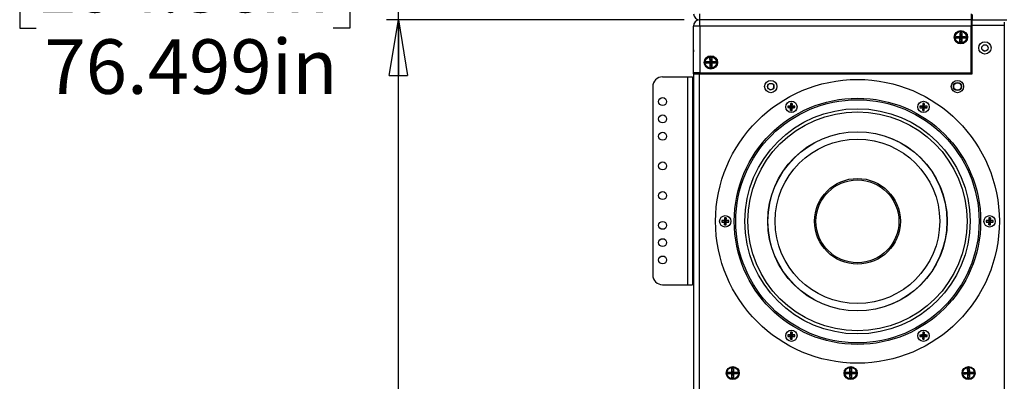
# Model space of a CAD drawing. Units: inches. Extents: x 0.3 to 33.8, y 0.2 to 21.7.
# Drawn here: x 6.5 to 9, y 13.1 to 14 of the extents above; entities that cross this region are included whole.
import ezdxf

# ---------------------------------------------------------------- set-up
doc = ezdxf.new("R2010")
doc.units = ezdxf.units.IN
doc.header["$MEASUREMENT"] = 0
doc.layers.add('BORDERS', color=7, linetype='Continuous')
doc.styles.add('SLDTEXTSTYLE0', font='TXT', dxfattribs={"width": 0.75})
doc.dimstyles.new('SLDDIMSTYLE1', dxfattribs={"dimtxt": 0.137795, "dimasz": 0.14, "dimexe": 0, "dimexo": 0.0625, "dimgap": 0.034449, "dimtad": 0, "dimtih": 1, "dimtoh": 1, "dimdec": 3, "dimlfac": 10, "dimrnd": 1e-09, "dimzin": 12, "dimdsep": 46, "dimtxsty": 'SLDTEXTSTYLE0', "dimblk1": 'CLOSED', "dimblk2": 'CLOSED', "dimsah": 1, "dimcen": 0.09, "dimadec": 0, "dimazin": 3, "dimtfac": 1, "dimtdec": 3, "dimtofl": 0, "dimtmove": 0, "dimatfit": 3, "dimldrblk": 'CLOSED', "dimfxl": 0, "dimfrac": 2, "dimtolj": 1, "dimtzin": 12, "dimarcsym": 0})
doc.dimstyles.new('SLDDIMSTYLE2', dxfattribs={"dimtxt": 0.137795, "dimasz": 0.14, "dimexe": 0, "dimexo": 0.0625, "dimgap": 0.034449, "dimtad": 0, "dimtih": 1, "dimtoh": 1, "dimdec": 3, "dimlfac": 10, "dimrnd": 1e-09, "dimzin": 4, "dimdsep": 46, "dimtxsty": 'SLDTEXTSTYLE0', "dimblk1": 'CLOSED', "dimblk2": 'CLOSED', "dimsah": 1, "dimcen": 0.09, "dimadec": 0, "dimazin": 1, "dimtfac": 1, "dimtdec": 3, "dimtofl": 0, "dimtmove": 0, "dimatfit": 3, "dimldrblk": 'CLOSED', "dimfxl": 0, "dimfrac": 2, "dimtolj": 1, "dimtzin": 12, "dimarcsym": 0})

# ---------------------------------------------------------------- blocks, each defined once
blk = doc.blocks.new('_Closed')
at = {"color": 0, "linetype": 'ByBlock', "lineweight": -2}
for p, q in [((-1, 0.166667), (0, 0)), ((-1, 0.166667), (-1, -0.166667)), ((0, 0), (-1, -0.166667)), ((0, 0), (-1, 0))]:
    blk.add_line(p, q, dxfattribs=at)
blk = doc.blocks.new('_D_3')
at = {"layer": 'BORDERS'}
for p, q in [((6.5362, 14.163), (6.4942, 14.163)), ((6.4942, 14.163), (6.4942, 13.9442)), ((7.2855, 14.163), (7.3274, 14.163)), ((7.3274, 14.163), (7.3274, 13.9442)), ((8.1718, 13.9645), (7.4203, 13.9645)), ((7.4503, 11.4145), (7.4503, 13.9645)), ((6.4942, 13.9442), (6.5362, 13.9442)), ((7.3274, 13.9442), (7.2855, 13.9442))]:
    blk.add_line(p, q, dxfattribs=at)
at = {"layer": 'BORDERS', "xscale": 0.14, "yscale": 0.14, "rotation": 90.0000000000002}
blk.add_blockref('_Closed', (7.4503, 13.9645), dxfattribs=at)
at = {"layer": 'BORDERS', "char_height": 0.1378, "attachment_point": 1, "style": 'SLDTEXTSTYLE0'}
for s, insert in [('194.3cm', (6.5362, 14.1218)), ('76.499in', (6.5565, 13.9157))]:
    blk.add_mtext(s, dxfattribs=dict(at, insert=insert))
blk = doc.blocks.new('_D_4')
at = {"layer": 'BORDERS'}
for p, q in [((6.5362, 16.7131), (6.4942, 16.7131)), ((6.4942, 16.7131), (6.4942, 16.4943)), ((7.2855, 16.7131), (7.3274, 16.7131)), ((7.3274, 16.7131), (7.3274, 16.4943)), ((8.8597, 16.5146), (7.4203, 16.5146)), ((7.4503, 13.9645), (7.4503, 16.5146)), ((6.4942, 16.4943), (6.5362, 16.4943)), ((7.3274, 16.4943), (7.2855, 16.4943))]:
    blk.add_line(p, q, dxfattribs=at)
at = {"layer": 'BORDERS', "xscale": 0.14, "yscale": 0.14, "rotation": 90.0000000000002}
blk.add_blockref('_Closed', (7.4503, 16.5146), dxfattribs=at)
at = {"layer": 'BORDERS', "char_height": 0.1378, "attachment_point": 1, "style": 'SLDTEXTSTYLE0'}
for s, insert in [('259.1cm', (6.5362, 16.6719)), ('102.000in', (6.5056, 16.4658))]:
    blk.add_mtext(s, dxfattribs=dict(at, insert=insert))

msp = doc.modelspace()

# ---------------------------------------------------------------- linework, layer by layer
at = {"color": 7, "linetype": 'Continuous', "lineweight": 25}
for p, q in [((8.21113, 13.96451), (8.21113, 13.98021)), ((8.89663, 13.98021), (8.89663, 13.96451)), ((8.8991, 13.97859), (8.8991, 13.96459)), ((8.19543, 13.83107), (8.19543, 13.94897)), ((8.21113, 13.94897), (8.19543, 13.94897)), ((8.89663, 13.96451), (8.21113, 13.96451)), ((8.21113, 13.94897), (8.21113, 13.96451)), ((8.21113, 13.94897), (8.21113, 13.83107)), ((8.89663, 13.94897), (8.21113, 13.94897)), ((8.8991, 13.96459), (8.89663, 13.96459)), ((8.89663, 13.96451), (8.89663, 13.94897)), ((8.8991, 13.95212), (8.89663, 13.95212)), ((8.89663, 13.83107), (8.89663, 13.94897)), ((8.8991, 13.96459), (8.98671, 13.96459)), ((8.8991, 13.95059), (8.8991, 13.96459)), ((8.8991, 13.82849), (8.8991, 13.95059)), ((8.97992, 13.95059), (8.8991, 13.95059)), ((8.97992, 13.9586), (8.97992, 11.42254)), ((8.85866, 13.91863), (8.85867, 13.92293)), ((8.85867, 13.92293), (8.86919, 13.92183)), ((8.85867, 13.92293), (8.86812, 13.92291)), ((8.86812, 13.92291), (8.86814, 13.93236)), ((8.86812, 13.92291), (8.86919, 13.92183)), ((8.86814, 13.93236), (8.87244, 13.93235)), ((8.86814, 13.93236), (8.86919, 13.92183)), ((8.86919, 13.91968), (8.86919, 13.92183)), ((8.86919, 13.92183), (8.87134, 13.92183)), ((8.87244, 13.93235), (8.87134, 13.92183)), ((8.87134, 13.92183), (8.87242, 13.9229)), ((8.88187, 13.92288), (8.87134, 13.92183)), ((8.87134, 13.92183), (8.87134, 13.91968)), ((8.87244, 13.93235), (8.87242, 13.9229)), ((8.87242, 13.9229), (8.88187, 13.92288)), ((8.88187, 13.92288), (8.88186, 13.91858)), ((8.85866, 13.91863), (8.86919, 13.91968)), ((8.86811, 13.91861), (8.85866, 13.91863)), ((8.86809, 13.90916), (8.86919, 13.91968)), ((8.86809, 13.90916), (8.86811, 13.91861)), ((8.87239, 13.90915), (8.86809, 13.90916)), ((8.86919, 13.91968), (8.86811, 13.91861)), ((8.87134, 13.91968), (8.86919, 13.91968)), ((8.87241, 13.9186), (8.87134, 13.91968)), ((8.88186, 13.91858), (8.87134, 13.91968)), ((8.87239, 13.90915), (8.87134, 13.91968)), ((8.87241, 13.9186), (8.87239, 13.90915)), ((8.88186, 13.91858), (8.87241, 13.9186)), ((8.19543, 13.88885), (8.1954, 13.88882)), ((8.1954, 13.88882), (8.1954, 13.88439)), ((8.1954, 13.88439), (8.19543, 13.88439)), ((8.1954, 13.82849), (8.1954, 13.88439)), ((8.8991, 13.88962), (8.89663, 13.88962)), ((8.93242, 13.88597), (8.93108, 13.88586)), ((8.22755, 13.85935), (8.237, 13.8594)), ((8.22757, 13.85505), (8.22755, 13.85935)), ((8.22755, 13.85935), (8.23808, 13.85833)), ((8.22757, 13.85505), (8.23809, 13.85618)), ((8.23702, 13.8551), (8.22757, 13.85505)), ((8.23696, 13.86885), (8.24126, 13.86887)), ((8.237, 13.8594), (8.23696, 13.86885)), ((8.23696, 13.86885), (8.23808, 13.85833)), ((8.237, 13.8594), (8.23808, 13.85833)), ((8.23809, 13.85618), (8.23702, 13.8551)), ((8.23707, 13.84565), (8.23702, 13.8551)), ((8.23707, 13.84565), (8.23809, 13.85618)), ((8.23808, 13.85833), (8.24023, 13.85834)), ((8.23809, 13.85618), (8.23808, 13.85833)), ((8.24024, 13.85619), (8.23809, 13.85618)), ((8.24126, 13.86887), (8.24023, 13.85834)), ((8.25075, 13.85946), (8.24023, 13.85834)), ((8.24023, 13.85834), (8.2413, 13.85942)), ((8.24023, 13.85834), (8.24024, 13.85619)), ((8.25077, 13.85516), (8.24024, 13.85619)), ((8.24132, 13.85512), (8.24024, 13.85619)), ((8.24137, 13.84567), (8.24024, 13.85619)), ((8.24126, 13.86887), (8.2413, 13.85942)), ((8.2413, 13.85942), (8.25075, 13.85946)), ((8.25077, 13.85516), (8.24132, 13.85512)), ((8.24132, 13.85512), (8.24137, 13.84567)), ((8.25075, 13.85946), (8.25077, 13.85516)), ((8.1174, 13.82089), (8.18043, 13.82089)), ((8.18043, 13.82089), (8.18043, 13.29589)), ((8.18043, 13.82089), (8.1924, 13.82089)), ((8.1924, 13.82089), (8.1924, 13.29589)), ((8.1954, 13.82849), (8.1954, 11.55069)), ((8.1954, 13.82849), (8.2094, 13.82849)), ((8.21113, 13.83107), (8.19543, 13.83107)), ((8.2079, 13.82849), (8.2079, 13.83107)), ((8.20791, 13.82849), (8.20791, 13.83107)), ((8.2094, 13.82849), (8.2094, 11.55069)), ((8.2094, 13.82849), (8.8991, 13.82849)), ((8.21113, 13.83107), (8.89663, 13.83107)), ((8.24137, 13.84567), (8.23707, 13.84565)), ((8.27041, 13.82849), (8.27041, 13.83107)), ((8.31058, 13.83107), (8.31058, 13.82849)), ((8.37758, 13.82849), (8.37758, 13.83107)), ((8.42308, 13.83107), (8.42308, 13.82849)), ((8.49008, 13.82849), (8.49008, 13.83107)), ((8.53151, 13.82849), (8.53151, 13.83107)), ((8.59401, 13.82849), (8.59401, 13.83107)), ((8.63558, 13.83107), (8.63558, 13.82849)), ((8.70258, 13.82849), (8.70258, 13.83107)), ((8.74808, 13.83107), (8.74808, 13.82849)), ((8.81508, 13.82849), (8.81508, 13.83107)), ((8.0924, 13.79589), (8.0924, 13.32089)), ((8.43338, 13.74687), (8.44136, 13.74599)), ((8.44035, 13.747), (8.44136, 13.74599)), ((8.44049, 13.75398), (8.44136, 13.74599)), ((8.44429, 13.75398), (8.44341, 13.74599)), ((8.44341, 13.74599), (8.44442, 13.747)), ((8.4514, 13.74687), (8.44341, 13.74599)), ((8.76704, 13.74686), (8.77502, 13.74598)), ((8.77401, 13.74699), (8.77502, 13.74598)), ((8.77415, 13.75397), (8.77502, 13.74598)), ((8.77795, 13.75397), (8.77707, 13.74598)), ((8.77707, 13.74598), (8.77809, 13.74699)), ((8.78506, 13.74686), (8.77707, 13.74598)), ((8.1939, 13.73534), (8.1924, 13.73234)), ((8.1954, 13.73534), (8.1939, 13.73534)), ((8.1939, 13.69384), (8.1939, 13.73534)), ((8.43338, 13.74307), (8.44136, 13.74394)), ((8.44136, 13.74394), (8.44035, 13.74293)), ((8.44049, 13.73596), (8.44136, 13.74394)), ((8.44136, 13.74394), (8.44136, 13.74599)), ((8.44341, 13.74599), (8.44136, 13.74599)), ((8.44136, 13.74394), (8.44341, 13.74394)), ((8.44341, 13.74599), (8.44341, 13.74394)), ((8.44442, 13.74293), (8.44341, 13.74394)), ((8.4514, 13.74307), (8.44341, 13.74394)), ((8.44429, 13.73596), (8.44341, 13.74394)), ((8.76704, 13.74305), (8.77502, 13.74393)), ((8.77502, 13.74393), (8.77401, 13.74292)), ((8.77415, 13.73595), (8.77502, 13.74393)), ((8.77707, 13.74598), (8.77502, 13.74598)), ((8.77502, 13.74393), (8.77502, 13.74598)), ((8.77502, 13.74393), (8.77707, 13.74393)), ((8.77707, 13.74598), (8.77707, 13.74393)), ((8.77795, 13.73595), (8.77707, 13.74393)), ((8.77809, 13.74292), (8.77707, 13.74393)), ((8.78506, 13.74305), (8.77707, 13.74393)), ((8.1924, 13.69684), (8.1939, 13.69384)), ((8.1939, 13.69384), (8.1954, 13.69384)), ((8.26654, 13.45792), (8.27452, 13.45704)), ((8.26654, 13.45411), (8.27452, 13.45499)), ((8.27351, 13.45805), (8.27452, 13.45704)), ((8.27452, 13.45499), (8.27351, 13.45398)), ((8.27364, 13.46502), (8.27452, 13.45704)), ((8.27364, 13.44701), (8.27452, 13.45499)), ((8.27452, 13.45499), (8.27452, 13.45704)), ((8.27657, 13.45704), (8.27452, 13.45704)), ((8.27452, 13.45499), (8.27657, 13.45499)), ((8.27745, 13.46502), (8.27657, 13.45704)), ((8.27657, 13.45704), (8.27758, 13.45805)), ((8.28456, 13.45792), (8.27657, 13.45704)), ((8.27657, 13.45704), (8.27657, 13.45499)), ((8.27745, 13.44701), (8.27657, 13.45499)), ((8.27758, 13.45398), (8.27657, 13.45499)), ((8.28456, 13.45411), (8.27657, 13.45499)), ((8.93386, 13.45789), (8.94185, 13.45702)), ((8.93386, 13.45409), (8.94185, 13.45497)), ((8.94083, 13.45803), (8.94185, 13.45702)), ((8.94185, 13.45497), (8.94083, 13.45396)), ((8.94097, 13.465), (8.94185, 13.45702)), ((8.94097, 13.44698), (8.94185, 13.45497)), ((8.94185, 13.45497), (8.94185, 13.45702)), ((8.9439, 13.45702), (8.94185, 13.45702)), ((8.94185, 13.45497), (8.9439, 13.45497)), ((8.94477, 13.465), (8.9439, 13.45702)), ((8.9439, 13.45702), (8.94491, 13.45803)), ((8.95188, 13.45789), (8.9439, 13.45702)), ((8.9439, 13.45702), (8.9439, 13.45497)), ((8.94477, 13.44698), (8.9439, 13.45497)), ((8.94491, 13.45396), (8.9439, 13.45497)), ((8.95188, 13.45409), (8.9439, 13.45497)), ((8.1939, 13.42284), (8.1924, 13.41984)), ((8.1954, 13.42284), (8.1939, 13.42284)), ((8.1939, 13.38134), (8.1939, 13.42284)), ((8.1924, 13.38434), (8.1939, 13.38134)), ((8.1939, 13.38134), (8.1954, 13.38134)), ((8.1174, 13.29589), (8.18043, 13.29589)), ((8.18043, 13.29589), (8.1924, 13.29589)), ((8.44047, 13.17606), (8.44134, 13.16807)), ((8.44427, 13.17606), (8.44339, 13.16807)), ((8.77413, 13.17605), (8.775, 13.16806)), ((8.77793, 13.17605), (8.77705, 13.16806)), ((8.43336, 13.16895), (8.44134, 13.16807)), ((8.43336, 13.16515), (8.44134, 13.16602)), ((8.44033, 13.16909), (8.44134, 13.16807)), ((8.44134, 13.16602), (8.44033, 13.16501)), ((8.44047, 13.15804), (8.44134, 13.16602)), ((8.44134, 13.16602), (8.44134, 13.16807)), ((8.44339, 13.16807), (8.44134, 13.16807)), ((8.44134, 13.16602), (8.44339, 13.16602)), ((8.44339, 13.16807), (8.4444, 13.16909)), ((8.45138, 13.16895), (8.44339, 13.16807)), ((8.44339, 13.16807), (8.44339, 13.16602)), ((8.44427, 13.15804), (8.44339, 13.16602)), ((8.4444, 13.16501), (8.44339, 13.16602)), ((8.45138, 13.16515), (8.44339, 13.16602)), ((8.76702, 13.16894), (8.775, 13.16806)), ((8.76702, 13.16514), (8.775, 13.16601)), ((8.77399, 13.16907), (8.775, 13.16806)), ((8.775, 13.16601), (8.77399, 13.165)), ((8.77413, 13.15803), (8.775, 13.16601)), ((8.77705, 13.16806), (8.775, 13.16806)), ((8.775, 13.16601), (8.775, 13.16806)), ((8.775, 13.16601), (8.77705, 13.16601)), ((8.77705, 13.16806), (8.77807, 13.16907)), ((8.78504, 13.16894), (8.77705, 13.16806)), ((8.77705, 13.16806), (8.77705, 13.16601)), ((8.77807, 13.165), (8.77705, 13.16601)), ((8.78504, 13.16514), (8.77705, 13.16601)), ((8.77793, 13.15803), (8.77705, 13.16601)), ((8.29226, 13.07494), (8.29228, 13.08439)), ((8.29228, 13.08439), (8.29333, 13.07387)), ((8.29228, 13.08439), (8.29658, 13.08438)), ((8.29658, 13.08438), (8.29548, 13.07386)), ((8.29658, 13.08438), (8.29656, 13.07493)), ((8.58997, 13.07495), (8.59002, 13.0844)), ((8.59002, 13.0844), (8.59432, 13.08438)), ((8.59002, 13.0844), (8.59104, 13.07387)), ((8.59432, 13.08438), (8.59319, 13.07386)), ((8.59432, 13.08438), (8.59427, 13.07493)), ((8.88728, 13.08431), (8.89157, 13.08445)), ((8.88728, 13.08431), (8.88869, 13.07383)), ((8.88759, 13.07487), (8.88728, 13.08431)), ((8.89157, 13.08445), (8.89084, 13.0739)), ((8.90133, 13.07532), (8.89084, 13.0739)), ((8.89157, 13.08445), (8.89188, 13.07501)), ((8.89188, 13.07501), (8.90133, 13.07532)), ((8.90133, 13.07532), (8.90147, 13.07102)), ((8.2828, 13.07066), (8.28281, 13.07496)), ((8.2828, 13.07066), (8.29333, 13.07172)), ((8.29225, 13.07064), (8.2828, 13.07066)), ((8.28281, 13.07496), (8.29226, 13.07494)), ((8.28281, 13.07496), (8.29333, 13.07387)), ((8.29223, 13.06119), (8.29333, 13.07172)), ((8.29223, 13.06119), (8.29225, 13.07064)), ((8.29653, 13.06118), (8.29223, 13.06119)), ((8.29333, 13.07172), (8.29225, 13.07064)), ((8.29226, 13.07494), (8.29333, 13.07387)), ((8.29333, 13.07172), (8.29333, 13.07387)), ((8.29333, 13.07387), (8.29548, 13.07386)), ((8.29548, 13.07171), (8.29333, 13.07172)), ((8.29548, 13.07386), (8.29656, 13.07493)), ((8.30601, 13.07491), (8.29548, 13.07386)), ((8.29548, 13.07386), (8.29548, 13.07171)), ((8.29653, 13.06118), (8.29548, 13.07171)), ((8.29655, 13.07063), (8.29548, 13.07171)), ((8.306, 13.07061), (8.29548, 13.07171)), ((8.29655, 13.07063), (8.29653, 13.06118)), ((8.306, 13.07061), (8.29655, 13.07063)), ((8.29656, 13.07493), (8.30601, 13.07491)), ((8.30601, 13.07491), (8.306, 13.07061)), ((8.58049, 13.0707), (8.58052, 13.075)), ((8.58049, 13.0707), (8.59102, 13.07172)), ((8.58994, 13.07065), (8.58049, 13.0707)), ((8.58052, 13.075), (8.58997, 13.07495)), ((8.58052, 13.075), (8.59104, 13.07387)), ((8.58989, 13.0612), (8.59102, 13.07172)), ((8.58989, 13.0612), (8.58994, 13.07065)), ((8.59419, 13.06118), (8.58989, 13.0612)), ((8.59102, 13.07172), (8.58994, 13.07065)), ((8.58997, 13.07495), (8.59104, 13.07387)), ((8.59102, 13.07172), (8.59104, 13.07387)), ((8.59317, 13.07171), (8.59102, 13.07172)), ((8.59104, 13.07387), (8.59319, 13.07386)), ((8.59319, 13.07386), (8.59317, 13.07171)), ((8.59419, 13.06118), (8.59317, 13.07171)), ((8.59424, 13.07063), (8.59317, 13.07171)), ((8.60369, 13.07058), (8.59317, 13.07171)), ((8.59319, 13.07386), (8.59427, 13.07493)), ((8.60372, 13.07488), (8.59319, 13.07386)), ((8.59424, 13.07063), (8.59419, 13.06118)), ((8.60369, 13.07058), (8.59424, 13.07063)), ((8.59427, 13.07493), (8.60372, 13.07488)), ((8.60372, 13.07488), (8.60369, 13.07058)), ((8.87814, 13.07456), (8.88759, 13.07487)), ((8.87828, 13.07026), (8.87814, 13.07456)), ((8.87814, 13.07456), (8.88869, 13.07383)), ((8.87828, 13.07026), (8.88877, 13.07168)), ((8.88773, 13.07057), (8.87828, 13.07026)), ((8.88759, 13.07487), (8.88869, 13.07383)), ((8.88877, 13.07168), (8.88773, 13.07057)), ((8.88804, 13.06112), (8.88773, 13.07057)), ((8.88804, 13.06112), (8.88877, 13.07168)), ((8.89233, 13.06126), (8.88804, 13.06112)), ((8.88869, 13.07383), (8.89084, 13.0739)), ((8.88877, 13.07168), (8.88869, 13.07383)), ((8.89091, 13.07175), (8.88877, 13.07168)), ((8.89084, 13.0739), (8.89188, 13.07501)), ((8.89084, 13.0739), (8.89091, 13.07175)), ((8.89233, 13.06126), (8.89091, 13.07175)), ((8.89202, 13.07071), (8.89091, 13.07175)), ((8.90147, 13.07102), (8.89091, 13.07175)), ((8.90147, 13.07102), (8.89202, 13.07071)), ((8.89202, 13.07071), (8.89233, 13.06126))]:
    msp.add_line(p, q, dxfattribs=at)
at = {"color": 7, "linetype": 'Continuous', "lineweight": 25, "flags": 128}
msp.add_lwpolyline([(8.92343, 13.89141), (8.92303, 13.89391), (8.92356, 13.89677)], dxfattribs=at)
at = {"color": 7, "linetype": 'Continuous', "lineweight": 25}
for centre, radius in [((8.87033, 13.92087), 0.0168), ((8.87026, 13.92076), 0.0146), ((8.9311, 13.89389), 0.0156), ((8.9311, 13.89389), 0.0081), ((8.23923, 13.85737), 0.0168), ((8.23916, 13.85726), 0.0146), ((8.60921, 13.456), 0.35827), ((8.3904, 13.79639), 0.0156), ((8.3904, 13.79639), 0.0081), ((8.8616, 13.79639), 0.0156), ((8.8616, 13.79639), 0.0103), ((8.8616, 13.79639), 0.00941), ((8.8616, 13.79639), 0.00939), ((8.1174, 13.75839), 0.01005), ((8.60921, 13.456), 0.31102), ((8.60921, 13.456), 0.30709), ((8.44239, 13.74497), 0.01437), ((8.77605, 13.74496), 0.01437), ((8.1174, 13.71464), 0.01005), ((8.60921, 13.456), 0.2844), ((8.60921, 13.456), 0.27666), ((8.1174, 13.67089), 0.01005), ((8.60921, 13.456), 0.22642), ((8.60921, 13.456), 0.226), ((8.60921, 13.456), 0.20768), ((8.1174, 13.59589), 0.01005), ((8.60921, 13.456), 0.10827), ((8.60921, 13.456), 0.10467), ((8.1174, 13.52089), 0.01005), ((8.1174, 13.44589), 0.01005), ((8.27555, 13.45601), 0.01437), ((8.94287, 13.45599), 0.01437), ((8.1174, 13.40214), 0.01005), ((8.1174, 13.35839), 0.01005), ((8.44237, 13.16705), 0.01437), ((8.77603, 13.16704), 0.01437), ((8.2944, 13.07279), 0.0166), ((8.2944, 13.07279), 0.0146), ((8.5921, 13.07279), 0.0166), ((8.5921, 13.07279), 0.0146), ((8.8898, 13.07279), 0.0166), ((8.8898, 13.07279), 0.0146)]:
    msp.add_circle(centre, radius, dxfattribs=at)
for centre, radius, start, end in [((8.21113, 13.98021), 0.0157, 180, 270), ((8.21113, 13.94897), 0.0157, 95.78652, 180), ((8.93108, 13.89391), 0.00805, 224.15107, 270), ((8.1174, 13.79589), 0.025, 90, 180), ((8.39038, 13.79651), 0.00805, 165.61618, 270), ((8.39038, 13.79651), 0.00805, 270, 33.31018), ((8.47298, 13.74497), 0.03965, 177.24966, 182.75034), ((8.44216, 13.47025), 0.27676, 90.37434, 91.81817), ((8.7171, 13.7452), 0.27676, 178.18183, 179.62566), ((8.44239, 13.71437), 0.03965, 87.24966, 92.75034), ((8.16767, 13.7452), 0.27676, 0.37434, 1.81817), ((8.44262, 13.47025), 0.27676, 88.18183, 89.62566), ((8.41179, 13.74497), 0.03965, 357.24966, 2.75034), ((8.80665, 13.74496), 0.03965, 177.24966, 182.75034), ((8.77582, 13.47024), 0.27676, 90.37434, 91.81817), ((9.05077, 13.74518), 0.27676, 178.18183, 179.62566), ((8.77605, 13.71436), 0.03965, 87.24966, 92.75034), ((8.50133, 13.74518), 0.27676, 0.37434, 1.81817), ((8.77628, 13.47024), 0.27676, 88.18183, 89.62566), ((8.74545, 13.74496), 0.03965, 357.24966, 2.75034), ((8.44216, 14.01968), 0.27676, 268.18183, 269.62566), ((8.7171, 13.74474), 0.27676, 180.37434, 181.81817), ((8.44239, 13.77556), 0.03965, 267.24966, 272.75034), ((8.16767, 13.74474), 0.27676, 358.18183, 359.62566), ((8.44262, 14.01968), 0.27676, 270.37434, 271.81817), ((8.77582, 14.01967), 0.27676, 268.18183, 269.62566), ((9.05077, 13.74473), 0.27676, 180.37434, 181.81817), ((8.77605, 13.77555), 0.03965, 267.24966, 272.75034), ((8.50133, 13.74473), 0.27676, 358.18183, 359.62566), ((8.77628, 14.01967), 0.27676, 270.37434, 271.81817), ((8.30614, 13.45601), 0.03965, 177.24966, 182.75034), ((8.27532, 13.1813), 0.27676, 90.37434, 91.81817), ((8.27532, 13.73073), 0.27676, 268.18183, 269.62566), ((8.55026, 13.45624), 0.27676, 178.18183, 179.62566), ((8.55026, 13.45579), 0.27676, 180.37434, 181.81817), ((8.27555, 13.42542), 0.03965, 87.24966, 92.75034), ((8.00083, 13.45624), 0.27676, 0.37434, 1.81817), ((8.00083, 13.45579), 0.27676, 358.18183, 359.62566), ((8.27578, 13.1813), 0.27676, 88.18183, 89.62566), ((8.27578, 13.73073), 0.27676, 270.37434, 271.81817), ((8.24495, 13.45601), 0.03965, 357.24966, 2.75034), ((8.97347, 13.45599), 0.03965, 177.24966, 182.75034), ((8.94264, 13.18128), 0.27676, 90.37434, 91.81817), ((8.94264, 13.73071), 0.27676, 268.18183, 269.62566), ((9.21759, 13.45622), 0.27676, 178.18183, 179.62566), ((9.21759, 13.45576), 0.27676, 180.37434, 181.81817), ((8.94287, 13.4254), 0.03965, 87.24966, 92.75034), ((8.66815, 13.45622), 0.27676, 0.37434, 1.81817), ((8.66815, 13.45576), 0.27676, 358.18183, 359.62566), ((8.9431, 13.18128), 0.27676, 88.18183, 89.62566), ((8.9431, 13.73071), 0.27676, 270.37434, 271.81817), ((8.91227, 13.45599), 0.03965, 357.24966, 2.75034), ((8.27555, 13.48661), 0.03965, 267.24966, 272.75034), ((8.94287, 13.48659), 0.03965, 267.24966, 272.75034), ((8.1174, 13.32089), 0.025, 180, 270), ((8.71708, 13.16728), 0.27676, 178.18183, 179.62566), ((8.44237, 13.13645), 0.03965, 87.24966, 92.75034), ((8.16765, 13.16728), 0.27676, 0.37434, 1.81817), ((9.05075, 13.16727), 0.27676, 178.18183, 179.62566), ((8.77603, 13.13644), 0.03965, 87.24966, 92.75034), ((8.50131, 13.16727), 0.27676, 0.37434, 1.81817), ((8.47296, 13.16705), 0.03965, 177.24966, 182.75034), ((8.44214, 12.89233), 0.27676, 90.37434, 91.81817), ((8.44214, 13.44177), 0.27676, 268.18183, 269.62566), ((8.71708, 13.16682), 0.27676, 180.37434, 181.81817), ((8.44237, 13.19765), 0.03965, 267.24966, 272.75034), ((8.16765, 13.16682), 0.27676, 358.18183, 359.62566), ((8.4426, 12.89233), 0.27676, 88.18183, 89.62566), ((8.4426, 13.44177), 0.27676, 270.37434, 271.81817), ((8.41177, 13.16705), 0.03965, 357.24966, 2.75034), ((8.80663, 13.16704), 0.03965, 177.24966, 182.75034), ((8.7758, 12.89232), 0.27676, 90.37434, 91.81817), ((8.7758, 13.44175), 0.27676, 268.18183, 269.62566), ((9.05075, 13.16681), 0.27676, 180.37434, 181.81817), ((8.77603, 13.19763), 0.03965, 267.24966, 272.75034), ((8.50131, 13.16681), 0.27676, 358.18183, 359.62566), ((8.77626, 12.89232), 0.27676, 88.18183, 89.62566), ((8.77626, 13.44175), 0.27676, 270.37434, 271.81817), ((8.74543, 13.16704), 0.03965, 357.24966, 2.75034)]:
    msp.add_arc(centre, radius, start, end, dxfattribs=at)

# ---------------------------------------------------------------- dimensions: what is measured, and where the dimension line sits
at = {"layer": 'BORDERS'}
for feature_location, offset, dimstyle, picture, middle in [((8.8991, 16.51459), (-1.47877, 0), 'SLDDIMSTYLE2', '_D_4', (6.91083, 16.51459)), ((8.21113, 13.96451), (-0.7908, 0), 'SLDDIMSTYLE1', '_D_3', (6.91083, 13.96451))]:
    dim = msp.add_ordinate_dim(feature_location=feature_location, offset=offset, dtype=0, origin=(8.8991, 6.31459), dimstyle=dimstyle, dxfattribs=at)
    dim.commit()
    dim.dimension.update_dxf_attribs({"geometry": picture, "text_midpoint": middle})

doc.saveas('drawing.dxf')
